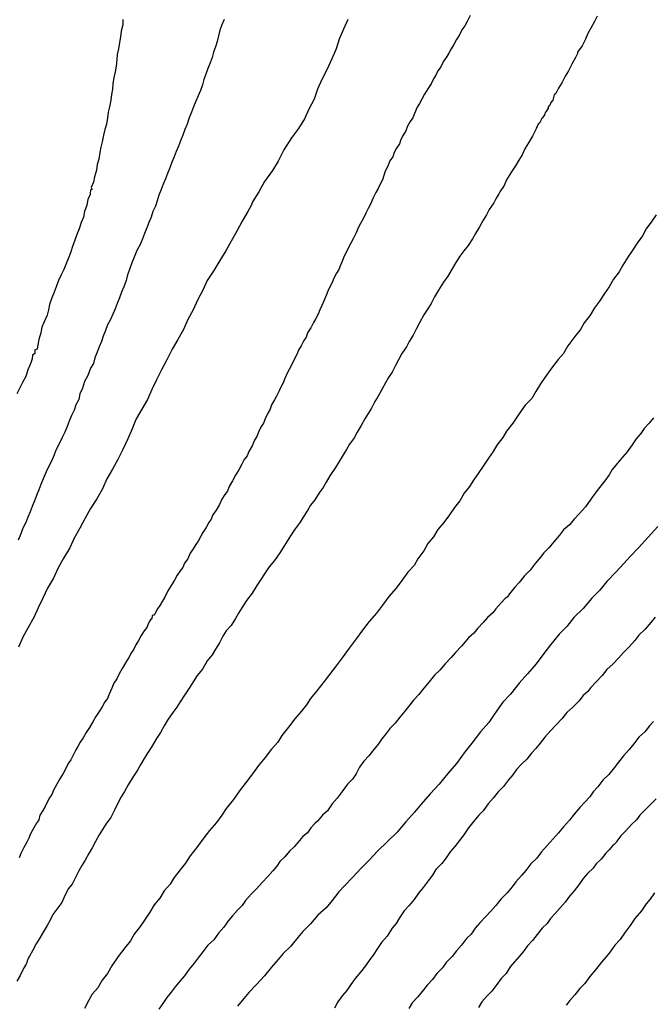
# Model space of a CAD drawing. Units: inches. Extents: x 185559 to 187968, y 1649353 to 1652123.
# Drawn here: x 185831 to 185856, y 1651952 to 1651990 of the extents above; entities that cross this region are included whole.
import ezdxf

# ---------------------------------------------------------------- set-up
doc = ezdxf.new("R2010")
doc.units = ezdxf.units.IN
doc.header["$MEASUREMENT"] = 0
for name, color, linetype in [('IMAGEM', 7, 'Continuous'), ('V-CURVA_DE_NIVEL', 4, 'Continuous'), ('V-CURVA_MESTRA', 1, 'Continuous')]:
    doc.layers.add(name, color=color, linetype=linetype)
picture_1 = doc.add_image_def('image1.jpg', size_in_pixel=(4016, 4620))

msp = doc.modelspace()

# ---------------------------------------------------------------- linework, layer by layer
at = {"layer": 'V-CURVA_DE_NIVEL'}
for points in [[(185853.88, 1651990.24), (185853.78, 1651990.03), (185853.63, 1651989.77), (185853.52, 1651989.56), (185853.42, 1651989.35), (185853.29, 1651989.09), (185853.12, 1651988.84), (185853.12, 1651988.79), (185853.04, 1651988.63), (185852.89, 1651988.37), (185852.76, 1651988.12), (185852.63, 1651987.91), (185852.51, 1651987.65), (185852.38, 1651987.44), (185852.27, 1651987.23), (185852.21, 1651987.18), (185852.15, 1651986.97), (185852.08, 1651986.89), (185852.06, 1651986.84), (185852.02, 1651986.76), (185851.97, 1651986.72), (185851.97, 1651986.67), (185851.89, 1651986.53), (185851.87, 1651986.51), (185851.83, 1651986.4), (185851.76, 1651986.29), (185851.72, 1651986.25), (185851.7, 1651986.21), (185851.68, 1651986.16), (185851.64, 1651986.08), (185851.59, 1651986.04), (185851.55, 1651985.95), (185851.51, 1651985.89), (185851.49, 1651985.83), (185851.36, 1651985.57), (185851.21, 1651985.32), (185851.08, 1651985.11), (185850.96, 1651984.85), (185850.83, 1651984.64), (185850.7, 1651984.43), (185850.55, 1651984.19), (185850.36, 1651983.88), (185850.26, 1651983.66), (185850.26, 1651983.66), (185850.09, 1651983.41), (185850.05, 1651983.34), (185849.98, 1651983.2), (185849.92, 1651983.11), (185849.86, 1651982.99), (185849.68, 1651982.73), (185849.58, 1651982.52), (185849.45, 1651982.31), (185849.3, 1651982.05), (185849.15, 1651981.8), (185849.03, 1651981.59), (185848.86, 1651981.33), (185848.69, 1651981.12), (185848.54, 1651980.91), (185848.39, 1651980.67), (185848.2, 1651980.36), (185848.07, 1651980.14), (185847.9, 1651979.91), (185847.71, 1651979.59), (185847.56, 1651979.34), (185847.42, 1651979.08), (185847.29, 1651978.87), (185847.14, 1651978.64), (185846.97, 1651978.32), (185846.86, 1651978.11), (185846.72, 1651977.85), (185846.57, 1651977.6), (185846.46, 1651977.39), (185846.29, 1651977.13), (185846.16, 1651976.88), (185846.04, 1651976.67), (185845.91, 1651976.41), (185845.76, 1651976.2), (185845.65, 1651975.99), (185845.51, 1651975.73), (185845.36, 1651975.48), (185845.23, 1651975.27), (185845.1, 1651975.01), (185844.98, 1651974.8), (185844.85, 1651974.59), (185844.7, 1651974.33), (185844.55, 1651974.08), (185844.49, 1651973.99), (185844.45, 1651973.87), (185844.36, 1651973.76), (185844.25, 1651973.61), (185844.13, 1651973.4), (185844, 1651973.19), (185843.85, 1651972.93), (185843.7, 1651972.7), (185843.49, 1651972.38), (185843.34, 1651972.13), (185843.22, 1651971.92), (185843.07, 1651971.72), (185842.9, 1651971.45), (185842.73, 1651971.24), (185842.62, 1651971.03), (185842.45, 1651970.77), (185842.33, 1651970.58), (185842.14, 1651970.32), (185841.96, 1651970.05), (185841.82, 1651969.84), (185841.69, 1651969.63), (185841.54, 1651969.39), (185841.33, 1651969.09), (185841.12, 1651968.84), (185840.95, 1651968.57), (185840.8, 1651968.35), (185840.65, 1651968.12), (185840.46, 1651967.82), (185840.25, 1651967.54), (185840.06, 1651967.25), (185839.93, 1651967.04), (185839.82, 1651966.83), (185839.65, 1651966.57), (185839.46, 1651966.36), (185839.33, 1651966.15), (185839.19, 1651965.89), (185839.04, 1651965.64), (185838.91, 1651965.43), (185838.72, 1651965.19), (185838.53, 1651964.87), (185838.32, 1651964.62), (185838.17, 1651964.37), (185838.04, 1651964.17), (185837.83, 1651963.86), (185837.66, 1651963.6), (185837.53, 1651963.39), (185837.38, 1651963.18), (185837.17, 1651962.88), (185837.04, 1651962.67), (185836.9, 1651962.41), (185836.75, 1651962.18), (185836.56, 1651961.86), (185836.39, 1651961.61), (185836.26, 1651961.4), (185836.13, 1651961.18), (185836.01, 1651960.95), (185835.82, 1651960.67), (185835.64, 1651960.38), (185835.64, 1651960.38), (185835.5, 1651960.12), (185835.37, 1651959.91), (185835.24, 1651959.66), (185835.12, 1651959.42), (185834.97, 1651959.11), (185834.78, 1651958.85), (185834.65, 1651958.64), (185834.52, 1651958.43), (185834.37, 1651958.17), (185834.24, 1651957.92), (185834.12, 1651957.71), (185833.97, 1651957.45), (185833.84, 1651957.24), (185833.72, 1651957.03), (185833.59, 1651956.77), (185833.46, 1651956.52), (185833.31, 1651956.33), (185833.16, 1651956.01), (185833.06, 1651955.8), (185832.91, 1651955.59), (185832.72, 1651955.33), (185832.61, 1651955.12), (185832.49, 1651954.91), (185832.34, 1651954.65), (185832.19, 1651954.4), (185832.06, 1651954.19), (185831.93, 1651953.93), (185831.81, 1651953.72), (185831.78, 1651953.68), (185831.74, 1651953.59), (185831.72, 1651953.53), (185831.72, 1651953.51), (185831.68, 1651953.4), (185831.59, 1651953.27), (185831.45, 1651952.96), (185831.32, 1651952.74)], [(185835.43, 1651990.11), (185835.43, 1651989.9), (185835.37, 1651989.65), (185835.35, 1651989.43), (185835.31, 1651989.22), (185835.27, 1651988.97), (185835.22, 1651988.75), (185835.2, 1651988.54), (185835.18, 1651988.29), (185835.14, 1651988.08), (185835.09, 1651987.86), (185835.05, 1651987.61), (185835.03, 1651987.4), (185834.99, 1651987.19), (185834.97, 1651986.97), (185834.92, 1651986.72), (185834.86, 1651986.51), (185834.84, 1651986.29), (185834.8, 1651986.04), (185834.73, 1651985.83), (185834.69, 1651985.62), (185834.63, 1651985.36), (185834.58, 1651985.15), (185834.54, 1651984.94), (185834.5, 1651984.68), (185834.44, 1651984.47), (185834.41, 1651984.26), (185834.33, 1651984), (185834.29, 1651983.79), (185834.2, 1651983.58), (185834.2, 1651983.58), (185834.25, 1651983.51), (185834.18, 1651983.49), (185834.16, 1651983.33), (185834.16, 1651983.3), (185834.12, 1651983.2), (185834.08, 1651983.11), (185834.03, 1651982.9), (185833.95, 1651982.65), (185833.91, 1651982.43), (185833.82, 1651982.22), (185833.74, 1651981.97), (185833.65, 1651981.76), (185833.57, 1651981.54), (185833.48, 1651981.29), (185833.42, 1651981.08), (185833.33, 1651980.87), (185833.25, 1651980.65), (185833.14, 1651980.4), (185833.04, 1651980.19), (185832.93, 1651979.97), (185832.85, 1651979.72), (185832.76, 1651979.51), (185832.68, 1651979.3), (185832.59, 1651979.04), (185832.55, 1651978.83), (185832.49, 1651978.62), (185832.38, 1651978.36), (185832.29, 1651978.15), (185832.25, 1651977.94), (185832.17, 1651977.68), (185832.13, 1651977.47), (185832.11, 1651977.3), (185832.02, 1651977.28), (185832.02, 1651977.13), (185831.93, 1651977.07), (185831.91, 1651976.92), (185831.87, 1651976.81), (185831.83, 1651976.71), (185831.74, 1651976.5), (185831.66, 1651976.24), (185831.55, 1651976.03), (185831.45, 1651975.82), (185831.32, 1651975.56)], [(185839.38, 1651990.11), (185839.29, 1651989.9), (185839.21, 1651989.69), (185839.16, 1651989.48), (185839.1, 1651989.26), (185839.04, 1651989.05), (185838.96, 1651988.84), (185838.91, 1651988.63), (185838.83, 1651988.42), (185838.74, 1651988.2), (185838.66, 1651987.99), (185838.59, 1651987.78), (185838.53, 1651987.57), (185838.45, 1651987.35), (185838.36, 1651987.14), (185838.27, 1651986.93), (185838.19, 1651986.72), (185838.1, 1651986.51), (185838.1, 1651986.51), (185838.02, 1651986.29), (185837.94, 1651986.04), (185837.85, 1651985.83), (185837.77, 1651985.62), (185837.68, 1651985.4), (185837.6, 1651985.19), (185837.51, 1651984.98), (185837.43, 1651984.77), (185837.34, 1651984.56), (185837.26, 1651984.34), (185837.17, 1651984.13), (185837.09, 1651983.92), (185837, 1651983.71), (185836.92, 1651983.5), (185836.83, 1651983.28), (185836.77, 1651983.07), (185836.7, 1651982.86), (185836.6, 1651982.65), (185836.54, 1651982.43), (185836.45, 1651982.22), (185836.37, 1651982.01), (185836.28, 1651981.8), (185836.2, 1651981.59), (185836.11, 1651981.37), (185835.98, 1651981.14), (185835.88, 1651980.87), (185835.79, 1651980.65), (185835.69, 1651980.4), (185835.62, 1651980.19), (185835.56, 1651979.97), (185835.47, 1651979.72), (185835.39, 1651979.51), (185835.31, 1651979.3), (185835.22, 1651979.08), (185835.14, 1651978.87), (185835.05, 1651978.66), (185834.95, 1651978.45), (185834.84, 1651978.24), (185834.76, 1651978.02), (185834.67, 1651977.81), (185834.61, 1651977.6), (185834.52, 1651977.39), (185834.44, 1651977.18), (185834.35, 1651976.96), (185834.29, 1651976.75), (185834.18, 1651976.56), (185834.08, 1651976.28), (185833.95, 1651976.05), (185833.87, 1651975.78), (185833.76, 1651975.56), (185833.72, 1651975.35), (185833.61, 1651975.14), (185833.55, 1651974.93), (185833.44, 1651974.72), (185833.35, 1651974.5), (185833.27, 1651974.29), (185833.18, 1651974.08), (185833.08, 1651973.87), (185832.97, 1651973.65), (185832.85, 1651973.4), (185832.76, 1651973.19), (185832.68, 1651972.98), (185832.57, 1651972.78), (185832.46, 1651972.53), (185832.34, 1651972.26), (185832.25, 1651972.04), (185832.17, 1651971.83), (185832.08, 1651971.62), (185832, 1651971.41), (185831.91, 1651971.19), (185831.83, 1651970.98), (185831.74, 1651970.77), (185831.66, 1651970.56), (185831.55, 1651970.35), (185831.47, 1651970.13), (185831.36, 1651969.88)], [(185848.94, 1651990.26), (185848.82, 1651990.03), (185848.73, 1651989.86), (185848.62, 1651989.71), (185848.52, 1651989.52), (185848.41, 1651989.33), (185848.31, 1651989.14), (185848.2, 1651988.97), (185848.11, 1651988.8), (185848.03, 1651988.67), (185848.03, 1651988.67), (185847.92, 1651988.5), (185847.82, 1651988.33), (185847.8, 1651988.27), (185847.76, 1651988.22), (185847.73, 1651988.18), (185847.69, 1651988.12), (185847.61, 1651987.95), (185847.52, 1651987.8), (185847.42, 1651987.61), (185847.29, 1651987.42), (185847.16, 1651987.21), (185847.06, 1651987.02), (185846.97, 1651986.85), (185846.88, 1651986.7), (185846.78, 1651986.46), (185846.71, 1651986.29), (185846.61, 1651986.14), (185846.5, 1651985.96), (185846.44, 1651985.79), (185846.33, 1651985.62), (185846.25, 1651985.45), (185846.19, 1651985.28), (185846.08, 1651985.11), (185845.99, 1651984.94), (185845.93, 1651984.77), (185845.82, 1651984.62), (185845.74, 1651984.41), (185845.63, 1651984.22), (185845.59, 1651984.05), (185845.53, 1651983.88), (185845.44, 1651983.71), (185845.36, 1651983.54), (185845.27, 1651983.39), (185845.17, 1651983.18), (185845.06, 1651982.94), (185844.98, 1651982.77), (185844.89, 1651982.58), (185844.79, 1651982.39), (185844.68, 1651982.18), (185844.59, 1651982.01), (185844.51, 1651981.82), (185844.4, 1651981.61), (185844.3, 1651981.42), (185844.21, 1651981.25), (185844.13, 1651981.08), (185844.04, 1651980.91), (185843.98, 1651980.74), (185843.9, 1651980.57), (185843.83, 1651980.4), (185843.75, 1651980.25), (185843.64, 1651980.06), (185843.58, 1651979.89), (185843.49, 1651979.72), (185843.41, 1651979.55), (185843.34, 1651979.38), (185843.26, 1651979.21), (185843.17, 1651979), (185843.09, 1651978.83), (185843.03, 1651978.66), (185842.94, 1651978.49), (185842.85, 1651978.34), (185842.75, 1651978.13), (185842.62, 1651977.94), (185842.56, 1651977.77), (185842.47, 1651977.64), (185842.37, 1651977.43), (185842.26, 1651977.26), (185842.2, 1651977.09), (185842.11, 1651976.92), (185842.01, 1651976.71), (185841.92, 1651976.54), (185841.84, 1651976.39), (185841.73, 1651976.16), (185841.67, 1651975.99), (185841.58, 1651975.82), (185841.5, 1651975.65), (185841.41, 1651975.48), (185841.33, 1651975.33), (185841.22, 1651975.14), (185841.16, 1651974.97), (185841.07, 1651974.82), (185840.97, 1651974.59), (185840.9, 1651974.42), (185840.82, 1651974.29), (185840.71, 1651974.08), (185840.65, 1651973.91), (185840.56, 1651973.76), (185840.46, 1651973.55), (185840.33, 1651973.32), (185840.27, 1651973.15), (185840.16, 1651973.02), (185840.06, 1651972.83), (185839.95, 1651972.61), (185839.82, 1651972.4), (185839.7, 1651972.19), (185839.57, 1651971.96), (185839.5, 1651971.79), (185839.4, 1651971.66), (185839.29, 1651971.47), (185839.19, 1651971.26), (185839.19, 1651971.26), (185839.06, 1651971.05), (185838.93, 1651970.86), (185838.87, 1651970.69), (185838.78, 1651970.56), (185838.68, 1651970.37), (185838.55, 1651970.18), (185838.45, 1651970.01), (185838.36, 1651969.84), (185838.27, 1651969.71), (185838.17, 1651969.54), (185838.06, 1651969.37), (185837.96, 1651969.16), (185837.83, 1651968.99), (185837.77, 1651968.82), (185837.66, 1651968.69), (185837.55, 1651968.52), (185837.45, 1651968.33), (185837.32, 1651968.12), (185837.19, 1651967.91), (185837.07, 1651967.67), (185836.96, 1651967.5), (185836.87, 1651967.34), (185836.79, 1651967.21), (185836.68, 1651967.02), (185836.64, 1651966.97), (185836.58, 1651966.95), (185836.56, 1651966.82), (185836.54, 1651966.82), (185836.48, 1651966.74), (185836.43, 1651966.66), (185836.37, 1651966.49), (185836.26, 1651966.36), (185836.15, 1651966.17), (185836.05, 1651965.98), (185835.94, 1651965.81), (185835.86, 1651965.64), (185835.77, 1651965.51), (185835.67, 1651965.32), (185835.54, 1651965.11), (185835.41, 1651964.89), (185835.29, 1651964.68), (185835.2, 1651964.49), (185835.09, 1651964.32), (185835.01, 1651964.13), (185834.9, 1651963.9), (185834.84, 1651963.73), (185834.73, 1651963.6), (185834.63, 1651963.41), (185834.52, 1651963.22), (185834.39, 1651963.03), (185834.27, 1651962.82), (185834.14, 1651962.6), (185834.01, 1651962.41), (185833.89, 1651962.2), (185833.78, 1651962.03), (185833.69, 1651961.86), (185833.61, 1651961.73), (185833.5, 1651961.52), (185833.42, 1651961.35), (185833.31, 1651961.2), (185833.23, 1651961.04), (185833.12, 1651960.82), (185832.99, 1651960.61), (185832.87, 1651960.4), (185832.74, 1651960.17), (185832.68, 1651960), (185832.59, 1651959.87), (185832.49, 1651959.7), (185832.42, 1651959.53), (185832.32, 1651959.38), (185832.21, 1651959.19), (185832.17, 1651959.02), (185832.08, 1651958.89), (185831.98, 1651958.7), (185831.85, 1651958.47), (185831.78, 1651958.3), (185831.7, 1651958.15), (185831.59, 1651957.94), (185831.47, 1651957.71), (185831.4, 1651957.54)], [(185856.17, 1651982.52), (185856, 1651982.27), (185855.79, 1651981.97), (185855.64, 1651981.71), (185855.43, 1651981.42), (185855.24, 1651981.12), (185855.07, 1651980.87), (185854.88, 1651980.57), (185854.73, 1651980.31), (185854.52, 1651980.02), (185854.35, 1651979.72), (185854.16, 1651979.47), (185853.97, 1651979.17), (185853.78, 1651978.91), (185853.61, 1651978.62), (185853.37, 1651978.32), (185853.23, 1651978.07), (185853.01, 1651977.79), (185852.74, 1651977.43), (185852.57, 1651977.13), (185852.36, 1651976.9), (185852.1, 1651976.56), (185851.85, 1651976.2), (185851.68, 1651975.95), (185851.49, 1651975.65), (185851.34, 1651975.39), (185851.08, 1651975.12), (185850.83, 1651974.78), (185850.6, 1651974.42), (185850.36, 1651974.12), (185850.21, 1651973.87), (185849.98, 1651973.57), (185849.83, 1651973.32), (185849.66, 1651973.06), (185849.45, 1651972.76), (185849.28, 1651972.51), (185849.07, 1651972.21), (185848.92, 1651971.96), (185848.71, 1651971.7), (185848.54, 1651971.41), (185848.33, 1651971.15), (185848.14, 1651970.86), (185847.92, 1651970.56), (185847.69, 1651970.3), (185847.52, 1651970.01), (185847.29, 1651969.75), (185847.14, 1651969.46), (185846.91, 1651969.16), (185846.76, 1651968.9), (185846.52, 1651968.63), (185846.29, 1651968.31), (185846.06, 1651968.01), (185845.78, 1651967.69), (185845.53, 1651967.36), (185845.3, 1651967.04), (185845.02, 1651966.72), (185844.76, 1651966.38), (185844.51, 1651966.04), (185844.23, 1651965.68), (185844, 1651965.36), (185843.73, 1651965), (185843.47, 1651964.66), (185843.26, 1651964.39), (185842.98, 1651964.03), (185842.73, 1651963.73), (185842.58, 1651963.48), (185842.37, 1651963.22), (185842.13, 1651962.94), (185841.88, 1651962.62), (185841.62, 1651962.29), (185841.46, 1651962.03), (185841.22, 1651961.76), (185840.97, 1651961.44), (185840.71, 1651961.12), (185840.48, 1651960.8), (185840.23, 1651960.48), (185839.97, 1651960.14), (185839.74, 1651959.81), (185839.46, 1651959.45), (185839.29, 1651959.19), (185839.08, 1651958.91), (185838.81, 1651958.6), (185838.55, 1651958.26), (185838.34, 1651957.98), (185838.06, 1651957.62), (185837.87, 1651957.33), (185837.66, 1651957.07), (185837.43, 1651956.77), (185837.28, 1651956.52), (185837.04, 1651956.26), (185837.04, 1651956.26), (185836.87, 1651955.97), (185836.66, 1651955.71), (185836.49, 1651955.42), (185836.28, 1651955.12), (185836.11, 1651954.87), (185835.88, 1651954.57), (185835.73, 1651954.31), (185835.52, 1651954.04), (185835.26, 1651953.7), (185835.01, 1651953.34), (185834.84, 1651953.04), (185834.63, 1651952.79), (185834.46, 1651952.49), (185834.24, 1651952.24), (185834.1, 1651951.98), (185833.95, 1651951.68)], [(185856.07, 1651974.63), (185855.9, 1651974.42), (185855.71, 1651974.22), (185855.58, 1651974.03), (185855.39, 1651973.82), (185855.24, 1651973.59), (185855.05, 1651973.31), (185854.86, 1651973.1), (185854.67, 1651972.87), (185854.46, 1651972.63), (185854.35, 1651972.42), (185854.18, 1651972.19), (185853.97, 1651971.93), (185853.8, 1651971.7), (185853.63, 1651971.47), (185853.42, 1651971.17), (185853.18, 1651970.9), (185852.99, 1651970.7), (185852.8, 1651970.47), (185852.57, 1651970.28), (185852.42, 1651970.07), (185852.19, 1651969.81), (185852, 1651969.58), (185851.81, 1651969.39), (185851.68, 1651969.22), (185851.47, 1651968.97), (185851.28, 1651968.71), (185851.04, 1651968.48), (185850.85, 1651968.23), (185850.68, 1651968.05), (185850.47, 1651967.8), (185850.38, 1651967.67), (185850.3, 1651967.61), (185850.15, 1651967.44), (185849.94, 1651967.21), (185849.82, 1651967.06), (185849.62, 1651966.87), (185849.45, 1651966.68), (185849.24, 1651966.46), (185849.09, 1651966.27), (185848.88, 1651966.08), (185848.75, 1651965.93), (185848.61, 1651965.76), (185848.37, 1651965.51), (185848.2, 1651965.32), (185847.97, 1651965.08), (185847.76, 1651964.83), (185847.56, 1651964.64), (185847.35, 1651964.38), (185847.14, 1651964.13), (185846.95, 1651963.88), (185846.74, 1651963.66), (185846.55, 1651963.43), (185846.4, 1651963.24), (185846.21, 1651963), (185846.02, 1651962.77), (185845.83, 1651962.58), (185845.68, 1651962.37), (185845.51, 1651962.16), (185845.38, 1651961.97), (185845.19, 1651961.75), (185845, 1651961.5), (185844.81, 1651961.29), (185844.64, 1651961.06), (185844.51, 1651960.8), (185844.36, 1651960.59), (185844.17, 1651960.4), (185843.96, 1651960.12), (185843.77, 1651959.85), (185843.58, 1651959.63), (185843.39, 1651959.36), (185843.2, 1651959.19), (185843, 1651958.96), (185842.9, 1651958.87), (185842.75, 1651958.7), (185842.61, 1651958.51), (185842.43, 1651958.36), (185842.31, 1651958.21), (185842.11, 1651957.98), (185841.92, 1651957.79), (185841.73, 1651957.58), (185841.54, 1651957.39), (185841.42, 1651957.22), (185841.27, 1651957.03), (185841.07, 1651956.81), (185840.86, 1651956.58), (185840.63, 1651956.33), (185840.42, 1651956.13), (185840.42, 1651956.13), (185840.2, 1651955.88), (185840.08, 1651955.69), (185839.89, 1651955.5), (185839.7, 1651955.29), (185839.55, 1651955.1), (185839.36, 1651954.84), (185839.16, 1651954.61), (185838.98, 1651954.35), (185838.74, 1651954.14), (185838.55, 1651953.89), (185838.4, 1651953.7), (185838.21, 1651953.44), (185838.02, 1651953.21), (185837.83, 1651952.95), (185837.66, 1651952.76), (185837.47, 1651952.53), (185837.32, 1651952.32), (185837.15, 1651952.11), (185837.02, 1651951.92), (185836.83, 1651951.66)], [(185856.13, 1651966.89), (185855.96, 1651966.68), (185855.75, 1651966.42), (185855.5, 1651966.19), (185855.35, 1651965.98), (185855.12, 1651965.74), (185854.9, 1651965.51), (185854.71, 1651965.3), (185854.5, 1651965.08), (185854.26, 1651964.85), (185854.07, 1651964.62), (185853.84, 1651964.38), (185853.63, 1651964.15), (185853.51, 1651964), (185853.33, 1651963.85), (185853.16, 1651963.62), (185852.93, 1651963.39), (185852.7, 1651963.18), (185852.51, 1651962.94), (185852.27, 1651962.69), (185852.06, 1651962.47), (185851.85, 1651962.22), (185851.66, 1651961.99), (185851.49, 1651961.78), (185851.32, 1651961.6), (185851.15, 1651961.37), (185850.94, 1651961.18), (185850.74, 1651960.97), (185850.6, 1651960.76), (185850.43, 1651960.57), (185850.24, 1651960.31), (185850.03, 1651960.1), (185849.83, 1651959.85), (185849.64, 1651959.63), (185849.45, 1651959.36), (185849.28, 1651959.19), (185849.09, 1651958.96), (185848.88, 1651958.7), (185848.69, 1651958.43), (185848.56, 1651958.26), (185848.35, 1651957.98), (185848.16, 1651957.77), (185848.01, 1651957.54), (185847.84, 1651957.32), (185847.61, 1651957.09), (185847.48, 1651956.86), (185847.31, 1651956.64), (185847.12, 1651956.39), (185846.93, 1651956.16), (185846.76, 1651955.92), (185846.57, 1651955.69), (185846.38, 1651955.48), (185846.19, 1651955.2), (185846.06, 1651954.99), (185845.91, 1651954.8), (185845.72, 1651954.5), (185845.49, 1651954.25), (185845.34, 1651954.02), (185845.17, 1651953.76), (185845.04, 1651953.59), (185844.87, 1651953.34), (185844.68, 1651953.1), (185844.47, 1651952.85), (185844.3, 1651952.62), (185844.15, 1651952.38), (185843.96, 1651952.17), (185843.79, 1651951.94), (185843.66, 1651951.7)], [(185856.07, 1651962.84), (185855.92, 1651962.67), (185855.73, 1651962.43), (185855.5, 1651962.22), (185855.3, 1651961.97), (185855.12, 1651961.75), (185854.9, 1651961.5), (185854.71, 1651961.25), (185854.54, 1651961.03), (185854.33, 1651960.78), (185854.1, 1651960.55), (185853.9, 1651960.29), (185853.72, 1651960.1), (185853.59, 1651959.91), (185853.4, 1651959.7), (185853.21, 1651959.49), (185852.99, 1651959.23), (185852.8, 1651959), (185852.57, 1651958.74), (185852.38, 1651958.51), (185852.17, 1651958.28), (185851.93, 1651958.02), (185851.72, 1651957.77), (185851.53, 1651957.53), (185851.3, 1651957.3), (185851.11, 1651957.05), (185850.94, 1651956.85), (185850.72, 1651956.6), (185850.57, 1651956.41), (185850.38, 1651956.18), (185850.15, 1651955.94), (185849.94, 1651955.69), (185849.75, 1651955.46), (185849.75, 1651955.46), (185849.54, 1651955.24), (185849.32, 1651955.01), (185849.13, 1651954.8), (185848.98, 1651954.57), (185848.8, 1651954.4), (185848.6, 1651954.14), (185848.41, 1651953.93), (185848.24, 1651953.7), (185848.01, 1651953.47), (185847.86, 1651953.27), (185847.65, 1651953.04), (185847.48, 1651952.81), (185847.27, 1651952.59), (185847.08, 1651952.34), (185846.89, 1651952.13), (185846.69, 1651951.9), (185846.55, 1651951.68)], [(185856.17, 1651959.83), (185855.98, 1651959.64), (185855.75, 1651959.4), (185855.54, 1651959.19), (185855.41, 1651959.02), (185855.22, 1651958.83), (185854.99, 1651958.59), (185854.8, 1651958.39), (185854.65, 1651958.19), (185854.63, 1651958.15), (185854.59, 1651958.11), (185854.54, 1651958.06), (185854.48, 1651958), (185854.35, 1651957.85), (185854.22, 1651957.72), (185854.03, 1651957.49), (185853.84, 1651957.3), (185853.72, 1651957.13), (185853.52, 1651956.94), (185853.33, 1651956.73), (185853.16, 1651956.49), (185852.99, 1651956.26), (185852.8, 1651956.05), (185852.63, 1651955.82), (185852.44, 1651955.6), (185852.25, 1651955.37), (185852.06, 1651955.18), (185851.93, 1651954.99), (185851.74, 1651954.8), (185851.55, 1651954.56), (185851.36, 1651954.33), (185851.17, 1651954.12), (185851, 1651953.89), (185850.85, 1651953.7), (185850.66, 1651953.5), (185850.49, 1651953.3), (185850.34, 1651953.04), (185850.15, 1651952.85), (185849.98, 1651952.61), (185849.79, 1651952.36), (185849.6, 1651952.17), (185849.39, 1651951.94), (185849.26, 1651951.72)], [(185856.11, 1651956.18), (185855.94, 1651955.93), (185855.79, 1651955.75), (185855.6, 1651955.48), (185855.35, 1651955.18), (185855.16, 1651954.91), (185854.97, 1651954.65), (185854.77, 1651954.36), (185854.56, 1651954.14), (185854.39, 1651953.89), (185854.22, 1651953.68), (185854.05, 1651953.49), (185853.82, 1651953.19), (185853.59, 1651952.93), (185853.4, 1651952.66), (185853.21, 1651952.46), (185853.01, 1651952.21), (185852.82, 1651952), (185852.68, 1651951.81)]]:
    msp.add_lwpolyline(points, dxfattribs=at)
at = {"layer": 'V-CURVA_MESTRA'}
for points in [[(185844.19, 1651990.11), (185844.02, 1651989.73), (185843.85, 1651989.35), (185843.73, 1651988.97), (185843.56, 1651988.58), (185843.37, 1651988.16), (185843.17, 1651987.78), (185843.01, 1651987.4), (185842.88, 1651987.02), (185842.67, 1651986.63), (185842.5, 1651986.25), (185842.27, 1651985.87), (185841.99, 1651985.51), (185841.69, 1651985.04), (185841.48, 1651984.6), (185841.25, 1651984.24), (185840.95, 1651983.81), (185840.72, 1651983.41), (185840.48, 1651983.03), (185840.48, 1651983.01), (185840.42, 1651982.88), (185840.36, 1651982.77), (185840.29, 1651982.65), (185840.08, 1651982.27), (185839.87, 1651981.88), (185839.65, 1651981.5), (185839.44, 1651981.12), (185839.21, 1651980.74), (185838.98, 1651980.36), (185838.72, 1651979.97), (185838.55, 1651979.59), (185838.34, 1651979.21), (185838.17, 1651978.83), (185837.96, 1651978.45), (185837.79, 1651978.07), (185837.58, 1651977.68), (185837.36, 1651977.3), (185837.15, 1651976.88), (185836.94, 1651976.5), (185836.75, 1651976.11), (185836.56, 1651975.73), (185836.39, 1651975.35), (185836.18, 1651974.97), (185835.96, 1651974.59), (185835.8, 1651974.21), (185835.63, 1651973.82), (185835.43, 1651973.4), (185835.24, 1651973.02), (185835.03, 1651972.64), (185834.82, 1651972.26), (185834.65, 1651971.87), (185834.42, 1651971.49), (185834.18, 1651971.11), (185833.97, 1651970.73), (185833.76, 1651970.35), (185833.76, 1651970.35), (185833.55, 1651969.96), (185833.38, 1651969.58), (185833.12, 1651969.16), (185832.91, 1651968.78), (185832.74, 1651968.4), (185832.51, 1651968.01), (185832.32, 1651967.63), (185832.15, 1651967.25), (185831.98, 1651966.87), (185831.75, 1651966.49), (185831.55, 1651966.11), (185831.38, 1651965.72)], [(185856.24, 1651970.41), (185855.86, 1651970), (185855.48, 1651969.58), (185855.16, 1651969.24), (185854.92, 1651968.97), (185854.61, 1651968.63), (185854.25, 1651968.27), (185853.97, 1651967.93), (185853.67, 1651967.63), (185853.34, 1651967.23), (185852.97, 1651966.87), (185852.7, 1651966.53), (185852.4, 1651966.23), (185852.06, 1651965.81), (185851.81, 1651965.47), (185851.51, 1651965.08), (185851.17, 1651964.68), (185850.85, 1651964.32), (185850.51, 1651963.9), (185850.21, 1651963.58), (185849.9, 1651963.14), (185849.67, 1651962.79), (185849.34, 1651962.43), (185849.01, 1651961.99), (185848.75, 1651961.67), (185848.41, 1651961.2), (185848.07, 1651960.82), (185847.74, 1651960.4), (185847.38, 1651960.02), (185847.04, 1651959.62), (185846.78, 1651959.31), (185846.78, 1651959.31), (185846.44, 1651958.93), (185846.1, 1651958.53), (185845.34, 1651957.79), (185845.02, 1651957.45), (185844.7, 1651957.13), (185844.38, 1651956.79), (185844.06, 1651956.45), (185843.83, 1651956.22), (185843.58, 1651955.88), (185843.34, 1651955.6), (185843.02, 1651955.31), (185842.73, 1651954.97), (185842.43, 1651954.67), (185842.24, 1651954.44), (185841.97, 1651954.1), (185841.67, 1651953.82), (185841.48, 1651953.59), (185841.22, 1651953.29), (185840.95, 1651952.95), (185840.63, 1651952.61), (185840.33, 1651952.3), (185840.14, 1651952.07), (185839.89, 1651951.77)]]:
    msp.add_lwpolyline(points, dxfattribs=at)

# ---------------------------------------------------------------- referenced raster images: frames only (the image files are external)
at = {"layer": 'IMAGEM'}
image = msp.add_image(picture_1, insert=(185559.32, 1649352.631), size_in_units=(2408.599, 2770.849), dxfattribs=at)
image.dxf.flags = 7

doc.saveas('drawing.dxf')
